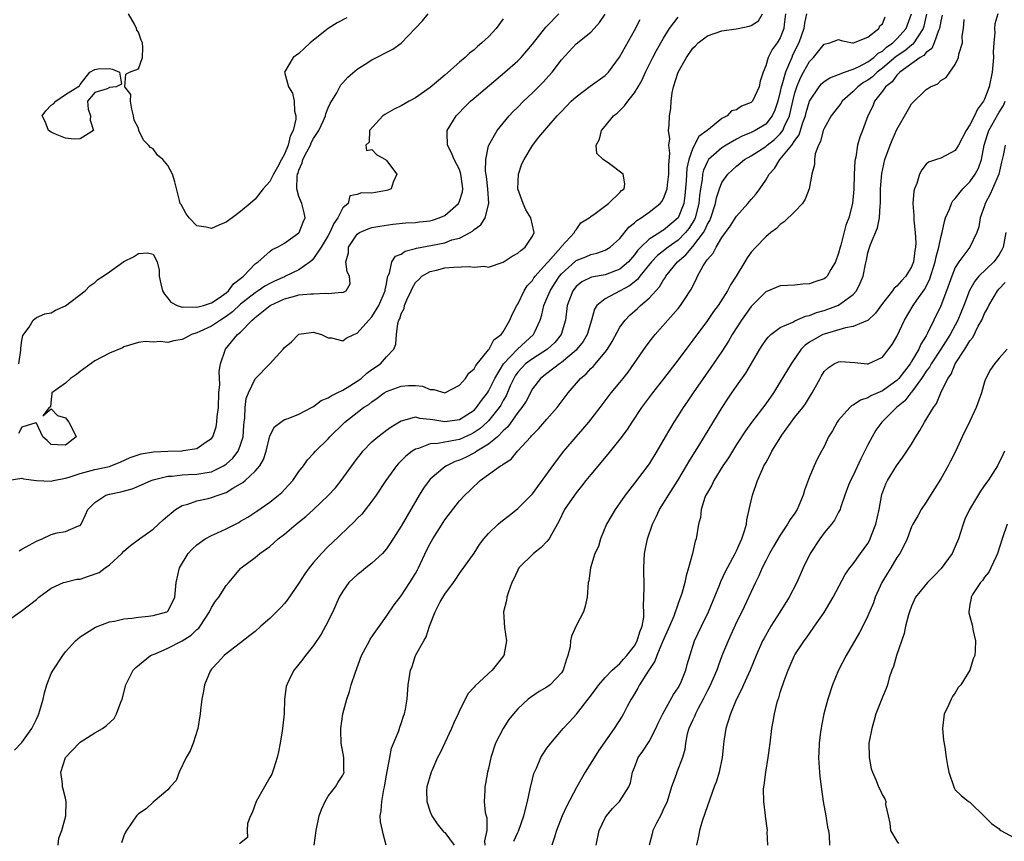
# Model space of a CAD drawing. Units: inches. Extents: x 2562000 to 2565000, y 1518000 to 1521000.
# Drawn here: x 2563101 to 2563236, y 1518422 to 1518534 of the extents above; entities that cross this region are included whole.
import ezdxf

# ---------------------------------------------------------------- set-up
doc = ezdxf.new("R2010")
doc.units = ezdxf.units.IN
doc.header["$MEASUREMENT"] = 0
doc.layers.add('LD25621518_2ft', color=112, linetype='Continuous')

msp = doc.modelspace()

# ---------------------------------------------------------------- linework, layer by layer
at = {"layer": 'LD25621518_2ft'}
for points, elevation in [([(2563099, 1518471.02), (2563101, 1518471.3), (2563101.22, 1518471.22), (2563103.01, 1518471.01), (2563105, 1518470.91), (2563105.33, 1518471), (2563107, 1518471.33), (2563107.47, 1518471.47), (2563109, 1518471.98), (2563111, 1518472.51), (2563113, 1518472.94), (2563113.2, 1518473), (2563114.5, 1518473.5), (2563115.87, 1518474.13), (2563117.36, 1518474.64), (2563119.07, 1518474.93), (2563121, 1518475.03), (2563123, 1518475.07), (2563123.1, 1518475.1), (2563125, 1518475.39), (2563126.29, 1518476.29), (2563127, 1518476.74), (2563127.19, 1518477), (2563127.65, 1518478.35), (2563127.75, 1518479), (2563127.77, 1518479.77), (2563127.95, 1518481), (2563128.03, 1518483), (2563128.14, 1518484.14), (2563128.07, 1518485.93), (2563128.26, 1518487), (2563128.92, 1518489), (2563130.59, 1518491), (2563131, 1518491.36), (2563132.6, 1518493), (2563132.83, 1518493.17), (2563133, 1518493.35), (2563134.8, 1518494.8), (2563135.07, 1518495), (2563137, 1518495.9), (2563138.25, 1518496.25), (2563139, 1518496.44), (2563140.61, 1518496.61), (2563141, 1518496.61), (2563142.69, 1518496.69), (2563143, 1518496.62), (2563144.81, 1518496.81), (2563145, 1518496.77), (2563145.49, 1518497), (2563146.02, 1518497.98), (2563145.95, 1518499), (2563145.6, 1518499.6), (2563145.44, 1518501), (2563145.77, 1518502.23), (2563145.8, 1518503), (2563147, 1518504.78), (2563147.32, 1518505), (2563148.49, 1518505.51), (2563149, 1518505.69), (2563150.11, 1518505.89), (2563151.85, 1518506.15), (2563153.67, 1518506.33), (2563155, 1518506.39), (2563155.54, 1518506.46), (2563157, 1518506.6), (2563157.31, 1518506.69), (2563158.24, 1518507), (2563159, 1518507.35), (2563160.87, 1518509), (2563161, 1518509.28), (2563161.43, 1518510.57), (2563161.48, 1518511), (2563161.42, 1518511.42), (2563161.21, 1518513), (2563161, 1518513.63), (2563160.29, 1518515), (2563159.93, 1518515.93), (2563159.36, 1518517), (2563159.32, 1518518.68), (2563159.34, 1518519), (2563160.54, 1518521), (2563160.76, 1518521.24), (2563161.75, 1518522.25), (2563162.52, 1518523), (2563163, 1518523.42), (2563167.25, 1518527), (2563169, 1518528.55), (2563169.46, 1518529), (2563171, 1518530.83), (2563172.84, 1518533.16), (2563173, 1518533.29), (2563174.62, 1518535)], 8440), ([(2563100, 1518434), (2563101, 1518435.07), (2563102.38, 1518437), (2563103, 1518438.29), (2563103.25, 1518438.75), (2563103.35, 1518439), (2563103.48, 1518439.48), (2563103.94, 1518441), (2563104.1, 1518441.9), (2563104.42, 1518443), (2563105, 1518444.52), (2563105.28, 1518445), (2563106.6, 1518447), (2563107, 1518447.52), (2563108.36, 1518449), (2563109, 1518449.55), (2563111.12, 1518450.88), (2563113, 1518451.62), (2563113.72, 1518451.72), (2563115, 1518452.05), (2563116.1, 1518452.1), (2563117, 1518452.25), (2563118.38, 1518452.38), (2563119, 1518452.47), (2563120.86, 1518453), (2563120.95, 1518453.05), (2563121, 1518453.1), (2563121.68, 1518454.32), (2563121.97, 1518455), (2563122.17, 1518457), (2563122.62, 1518459), (2563123.79, 1518461), (2563124.38, 1518461.62), (2563125, 1518462.17), (2563126.14, 1518463), (2563127, 1518463.46), (2563127.81, 1518463.81), (2563129, 1518464.38), (2563130.74, 1518465.26), (2563131, 1518465.4), (2563132.01, 1518465.99), (2563133.22, 1518466.78), (2563135, 1518468.04), (2563136.21, 1518469), (2563136.63, 1518469.37), (2563137, 1518469.78), (2563137.6, 1518470.4), (2563138.15, 1518471), (2563139, 1518472.23), (2563139.6, 1518473), (2563140.18, 1518473.82), (2563141, 1518474.7), (2563141.25, 1518475), (2563143, 1518476.71), (2563143.24, 1518477), (2563145.15, 1518478.85), (2563145.3, 1518479), (2563147.87, 1518481), (2563148.56, 1518481.44), (2563149, 1518481.8), (2563149.73, 1518482.27), (2563150.69, 1518483), (2563151, 1518483.19), (2563153, 1518483.95), (2563154.03, 1518484.03), (2563155, 1518484.03), (2563155.93, 1518483.93), (2563157, 1518483.46), (2563157.47, 1518483.47), (2563159, 1518483.01), (2563161, 1518484.05), (2563161.85, 1518485), (2563162.3, 1518485.7), (2563163, 1518486.31), (2563163.23, 1518486.77), (2563165, 1518488.91), (2563165.06, 1518489), (2563165.71, 1518490.29), (2563166.71, 1518491), (2563167, 1518491.4), (2563167.91, 1518493), (2563168.23, 1518493.77), (2563168.87, 1518495), (2563169, 1518495.2), (2563169.87, 1518497), (2563170.29, 1518497.71), (2563171, 1518498.44), (2563171.21, 1518498.79), (2563171.39, 1518499), (2563173, 1518500.79), (2563173.17, 1518501), (2563174.53, 1518502.53), (2563174.93, 1518503), (2563175, 1518503.1), (2563176.79, 1518505), (2563176.81, 1518505.19), (2563177, 1518505.37), (2563177.66, 1518506.34), (2563178.78, 1518507), (2563179, 1518507.22), (2563179.6, 1518507.6), (2563181.44, 1518509), (2563183, 1518510.47), (2563183.23, 1518510.77), (2563183.57, 1518511), (2563183.69, 1518511.69), (2563183.47, 1518513), (2563181.59, 1518514.41), (2563180.72, 1518515), (2563179.85, 1518515.85), (2563179.75, 1518517), (2563180.21, 1518517.79), (2563180.47, 1518519), (2563181, 1518519.59), (2563182.14, 1518521), (2563182.61, 1518521.39), (2563183.64, 1518522.36), (2563184.1, 1518523), (2563185, 1518524.15), (2563185.52, 1518525), (2563186.06, 1518525.94), (2563186.53, 1518527), (2563187.53, 1518529), (2563188.04, 1518529.96), (2563189, 1518531.67), (2563189.82, 1518533), (2563191, 1518534.55)], 8434), ([(2563100.59, 1518487), (2563100.88, 1518488.88), (2563100.86, 1518489.14), (2563101, 1518490.19), (2563101.14, 1518490.86), (2563102.02, 1518492.01), (2563102.55, 1518493), (2563103, 1518493.33), (2563104.16, 1518493.84), (2563105, 1518493.97), (2563105.63, 1518494.37), (2563107, 1518494.97), (2563109.7, 1518497), (2563110.31, 1518497.69), (2563111, 1518498.16), (2563111.44, 1518498.56), (2563112.13, 1518499), (2563113, 1518499.6), (2563114.98, 1518501.02), (2563116.32, 1518501.68), (2563117, 1518502.12), (2563118.21, 1518502.21), (2563119, 1518502.02), (2563119.54, 1518501), (2563119.84, 1518499.84), (2563119.83, 1518499), (2563120.05, 1518497.95), (2563120.3, 1518497), (2563120.54, 1518496.54), (2563121, 1518496.01), (2563121.44, 1518495.44), (2563122.3, 1518495), (2563123, 1518494.75), (2563123.21, 1518494.79), (2563125, 1518494.75), (2563125.91, 1518495), (2563127, 1518495.35), (2563128.04, 1518496.04), (2563129, 1518496.71), (2563129.33, 1518497), (2563130.02, 1518497.98), (2563131, 1518498.7), (2563131.15, 1518498.85), (2563131.39, 1518499), (2563133, 1518500.71), (2563133.39, 1518501), (2563135, 1518502.4), (2563135.33, 1518502.67), (2563136.06, 1518503), (2563137, 1518503.54), (2563139, 1518504.96), (2563139.04, 1518505), (2563139.56, 1518506.44), (2563139.85, 1518507), (2563139.71, 1518507.71), (2563139.38, 1518509), (2563139, 1518509.92), (2563138.69, 1518511), (2563138.73, 1518512.73), (2563138.8, 1518513), (2563138.87, 1518513.13), (2563139, 1518513.56), (2563139.46, 1518514.54), (2563139.55, 1518515), (2563140.06, 1518516.06), (2563140.56, 1518517), (2563140.69, 1518517.31), (2563141, 1518517.88), (2563141.73, 1518519), (2563142.36, 1518520.36), (2563142.64, 1518521), (2563142.7, 1518521.3), (2563143, 1518522.08), (2563143.29, 1518522.71), (2563144.17, 1518524.17), (2563144.6, 1518525), (2563144.75, 1518525.25), (2563145, 1518525.55), (2563145.7, 1518526.3), (2563147, 1518527.42), (2563148.07, 1518528.07), (2563149, 1518528.67), (2563151.87, 1518530.13), (2563153.03, 1518530.97), (2563154.93, 1518533), (2563155.95, 1518534.05), (2563156.73, 1518535)], 8444), ([(2563100.64, 1518461.36), (2563101, 1518461.58), (2563103, 1518462.69), (2563103.77, 1518463), (2563105, 1518463.61), (2563105.83, 1518463.83), (2563107, 1518464), (2563108.77, 1518464.77), (2563109, 1518464.82), (2563109.12, 1518465), (2563109.72, 1518466.28), (2563110.03, 1518467), (2563111, 1518468), (2563112.52, 1518469), (2563113, 1518469.14), (2563114.55, 1518469.45), (2563116.14, 1518469.86), (2563117, 1518470.21), (2563118.74, 1518471), (2563119, 1518471.09), (2563121, 1518471.58), (2563121.61, 1518471.61), (2563123, 1518471.79), (2563123.81, 1518471.81), (2563125, 1518471.87), (2563126.07, 1518472.07), (2563127, 1518472.2), (2563128.65, 1518473), (2563128.87, 1518473.13), (2563129, 1518473.23), (2563129.94, 1518474.06), (2563130.65, 1518475), (2563131, 1518475.91), (2563131.33, 1518477), (2563131.44, 1518478.56), (2563131.49, 1518479), (2563131.59, 1518479.59), (2563131.63, 1518481), (2563131.78, 1518482.22), (2563132.06, 1518483), (2563133, 1518484.96), (2563134.99, 1518487), (2563136.83, 1518489), (2563137, 1518489.22), (2563137.99, 1518490.01), (2563138.92, 1518491), (2563139, 1518491.06), (2563141, 1518491.36), (2563141.25, 1518491.25), (2563142.07, 1518491), (2563143, 1518490.54), (2563143.45, 1518490.55), (2563145, 1518490.13), (2563145.49, 1518490.51), (2563146.51, 1518491), (2563147, 1518491.18), (2563148.56, 1518493), (2563149, 1518493.44), (2563149.95, 1518495), (2563150.83, 1518497), (2563150.84, 1518497.16), (2563151, 1518497.95), (2563151.15, 1518498.85), (2563151.2, 1518499), (2563151.41, 1518499.41), (2563151.74, 1518501), (2563152.25, 1518501.75), (2563153, 1518502.05), (2563153.56, 1518502.44), (2563155, 1518502.82), (2563155.13, 1518502.87), (2563157.29, 1518503.29), (2563159, 1518503.6), (2563159.98, 1518503.98), (2563161, 1518504.22), (2563162.46, 1518505), (2563162.8, 1518505.2), (2563163, 1518505.43), (2563163.94, 1518506.06), (2563164.52, 1518507), (2563165.04, 1518509), (2563164.89, 1518511), (2563164.7, 1518512.7), (2563164.58, 1518513.42), (2563164.61, 1518515), (2563165, 1518516.87), (2563165.04, 1518517), (2563166.16, 1518519), (2563167.81, 1518521), (2563168.39, 1518521.61), (2563169, 1518522.2), (2563169.77, 1518523), (2563171, 1518524.17), (2563172.42, 1518525.58), (2563173.73, 1518527), (2563175, 1518528.68), (2563177, 1518530.89), (2563179, 1518532.48), (2563179.49, 1518533), (2563180.2, 1518533.8), (2563181, 1518534.96)], 8438), ([(2563105.98, 1518421), (2563106.06, 1518421.94), (2563106.47, 1518423), (2563107.03, 1518425), (2563107.08, 1518427), (2563107, 1518427.42), (2563106.65, 1518428.65), (2563106.58, 1518429), (2563106.59, 1518429.41), (2563106.33, 1518431), (2563106.99, 1518433), (2563108.87, 1518435), (2563109, 1518435.12), (2563111, 1518436.38), (2563112.05, 1518437), (2563112.61, 1518437.39), (2563113.66, 1518438.34), (2563113.96, 1518439), (2563114.59, 1518440.59), (2563114.77, 1518441), (2563115.25, 1518443), (2563115.54, 1518443.54), (2563116.28, 1518445), (2563116.64, 1518445.36), (2563118.66, 1518447), (2563119, 1518447.16), (2563119.26, 1518447.25), (2563121, 1518448.01), (2563123, 1518449), (2563124.21, 1518449.79), (2563125, 1518450.55), (2563125.25, 1518450.75), (2563125.43, 1518451), (2563126.73, 1518453), (2563127, 1518453.57), (2563127.56, 1518454.44), (2563128, 1518455), (2563129, 1518456.6), (2563129.37, 1518457), (2563130.11, 1518457.89), (2563131, 1518458.92), (2563131.09, 1518459), (2563133, 1518460.44), (2563133.63, 1518461), (2563135, 1518461.97), (2563135.56, 1518462.44), (2563136.14, 1518463), (2563137, 1518463.65), (2563138.62, 1518465), (2563139.94, 1518466.06), (2563141, 1518467.02), (2563143, 1518468.93), (2563143.99, 1518470.01), (2563144.8, 1518471), (2563147, 1518474.02), (2563147.42, 1518474.58), (2563147.76, 1518475), (2563149, 1518476.28), (2563149.82, 1518477), (2563151, 1518477.89), (2563151.65, 1518478.35), (2563153, 1518479.2), (2563153.22, 1518479.22), (2563155, 1518479.72), (2563155.54, 1518479.54), (2563157, 1518479.42), (2563157.34, 1518479.34), (2563159, 1518479.08), (2563161, 1518479.38), (2563163, 1518480.65), (2563163.35, 1518481), (2563164.04, 1518481.96), (2563164.86, 1518483), (2563165, 1518483.23), (2563165.84, 1518485), (2563167.04, 1518487), (2563168.98, 1518489.02), (2563171.17, 1518491), (2563171.28, 1518491.28), (2563172.07, 1518493), (2563172.29, 1518493.71), (2563172.56, 1518495), (2563173, 1518495.94), (2563173.44, 1518497), (2563174.04, 1518497.96), (2563174.71, 1518499), (2563175, 1518499.35), (2563176.91, 1518501.09), (2563177, 1518501.15), (2563178.32, 1518501.68), (2563179, 1518501.99), (2563179.85, 1518502.15), (2563181, 1518502.57), (2563181.68, 1518503), (2563183, 1518504.18), (2563184.25, 1518505.75), (2563185, 1518506.33), (2563185.34, 1518506.66), (2563185.91, 1518507), (2563187, 1518507.79), (2563188.53, 1518509), (2563188.75, 1518509.25), (2563189, 1518509.67), (2563189.49, 1518511), (2563189.53, 1518511.53), (2563189.73, 1518513), (2563189.7, 1518514.3), (2563189.87, 1518515.87), (2563189.7, 1518517), (2563189.83, 1518517.83), (2563189.66, 1518519), (2563189.77, 1518519.78), (2563189.82, 1518521), (2563189.99, 1518522.01), (2563190.05, 1518523), (2563190.18, 1518524.18), (2563190.36, 1518525), (2563191.01, 1518527.01), (2563192.14, 1518529), (2563193, 1518530.29), (2563193.38, 1518530.62), (2563193.72, 1518531), (2563195, 1518531.97), (2563197, 1518532.67), (2563198.94, 1518532.94), (2563199.2, 1518533), (2563200.72, 1518533.28), (2563201, 1518533.39), (2563201.99, 1518534.01), (2563202.57, 1518535)], 8432), ([(2563205.71, 1518535), (2563205.53, 1518533.53), (2563205.48, 1518533), (2563205, 1518531.7), (2563204.57, 1518531), (2563203.9, 1518530.1), (2563203.33, 1518529), (2563203, 1518527.86), (2563202.65, 1518527), (2563202.25, 1518525.75), (2563202.11, 1518525), (2563201.17, 1518523), (2563201, 1518522.82), (2563199.69, 1518522.31), (2563199, 1518521.82), (2563198.32, 1518521.68), (2563197.72, 1518521), (2563197, 1518520.64), (2563195.15, 1518519.15), (2563195, 1518519.04), (2563194.97, 1518519), (2563193.84, 1518518.16), (2563193, 1518516.57), (2563192.44, 1518515), (2563192.17, 1518513.83), (2563192.07, 1518512.07), (2563191.91, 1518510.09), (2563191.75, 1518509), (2563191, 1518507.04), (2563190.98, 1518507), (2563189, 1518505.33), (2563188.78, 1518505.22), (2563188.46, 1518505), (2563187, 1518504.1), (2563185.87, 1518503), (2563185.44, 1518502.56), (2563185, 1518501.95), (2563184.17, 1518501), (2563183, 1518499.98), (2563181, 1518499.22), (2563179.12, 1518498.88), (2563177.78, 1518498.22), (2563177, 1518497.59), (2563176.55, 1518497), (2563175.79, 1518495), (2563175.55, 1518493), (2563174.95, 1518491), (2563174.07, 1518489.93), (2563173.09, 1518489), (2563171, 1518487.7), (2563170.07, 1518487), (2563169.54, 1518486.46), (2563169, 1518485.86), (2563168.64, 1518485.36), (2563168.44, 1518485), (2563167.97, 1518483.97), (2563167.39, 1518482.61), (2563167, 1518481.97), (2563166.66, 1518481.34), (2563166.45, 1518481), (2563165, 1518479.2), (2563164.8, 1518479), (2563163.85, 1518478.14), (2563163, 1518477.56), (2563162.63, 1518477.37), (2563161, 1518476.64), (2563160.52, 1518476.52), (2563159, 1518476.27), (2563158.05, 1518476.05), (2563157, 1518476.02), (2563155.38, 1518475.38), (2563155, 1518475.29), (2563154.53, 1518475), (2563153.66, 1518474.34), (2563153, 1518473.68), (2563152.65, 1518473.35), (2563152.35, 1518473), (2563150.93, 1518471), (2563149.59, 1518469), (2563149, 1518468.17), (2563147.6, 1518466.4), (2563147, 1518465.79), (2563146.63, 1518465.37), (2563143.53, 1518462.47), (2563143, 1518461.95), (2563142.07, 1518461), (2563141, 1518459.76), (2563140.39, 1518459), (2563139.79, 1518458.21), (2563139, 1518456.94), (2563137.4, 1518454.6), (2563137, 1518454.12), (2563136.47, 1518453.53), (2563135, 1518452.06), (2563133.77, 1518451), (2563133, 1518450.31), (2563132.26, 1518449.74), (2563131, 1518448.73), (2563129, 1518447.21), (2563128.76, 1518447), (2563127.93, 1518446.07), (2563127, 1518445.11), (2563126.91, 1518445), (2563126.83, 1518444.83), (2563126.04, 1518443), (2563125.91, 1518442.09), (2563125.67, 1518441), (2563125.51, 1518439.51), (2563125.47, 1518439), (2563125.13, 1518437), (2563124.49, 1518435), (2563124.06, 1518433.94), (2563123.53, 1518433), (2563122.57, 1518431), (2563122.14, 1518429.85), (2563121.32, 1518429), (2563121, 1518428.56), (2563119, 1518426.91), (2563118.03, 1518425.97), (2563117, 1518425.29), (2563116.74, 1518425), (2563115.36, 1518423), (2563115.22, 1518422.78), (2563115, 1518422.27), (2563114.68, 1518421.32)], 8430), ([(2563145.54, 1518534.46), (2563144.25, 1518533.75), (2563143, 1518532.98), (2563140.52, 1518531), (2563139, 1518529.55), (2563138.19, 1518529), (2563137, 1518527), (2563137.58, 1518525), (2563138.13, 1518524.13), (2563138.32, 1518523), (2563138.37, 1518521.63), (2563138.55, 1518521), (2563138.56, 1518520.56), (2563138.22, 1518519), (2563137.8, 1518518.2), (2563137.54, 1518517), (2563137, 1518515.77), (2563136.61, 1518515), (2563136.04, 1518513.96), (2563135.5, 1518513), (2563135, 1518512.01), (2563134.08, 1518511), (2563133, 1518509.56), (2563132.32, 1518509), (2563131, 1518507.88), (2563129.82, 1518507), (2563129, 1518506.44), (2563127.99, 1518506.01), (2563127, 1518505.54), (2563126.28, 1518505.72), (2563125, 1518505.9), (2563123.95, 1518507), (2563123.55, 1518507.55), (2563122.84, 1518508.84), (2563122.73, 1518509), (2563122.61, 1518509.39), (2563121.97, 1518511.97), (2563121.66, 1518513), (2563121, 1518514.18), (2563120.31, 1518515), (2563119.6, 1518515.6), (2563119, 1518516.48), (2563118.65, 1518516.65), (2563118.37, 1518517), (2563117.66, 1518517.66), (2563117.06, 1518519), (2563117, 1518519.3), (2563116.39, 1518520.39), (2563116.32, 1518521), (2563116.08, 1518521.92), (2563115.92, 1518523), (2563115.93, 1518523.93), (2563115.14, 1518525), (2563115.27, 1518526.73), (2563115.78, 1518527), (2563117, 1518527.44), (2563117.56, 1518529), (2563117.61, 1518530.39), (2563117.56, 1518531), (2563117.38, 1518531.38), (2563117, 1518532.49), (2563116.75, 1518532.75), (2563116.71, 1518533), (2563116.43, 1518533.57), (2563115.62, 1518535)], 8446), ([(2563208.58, 1518535), (2563208.3, 1518533.7), (2563208.24, 1518533), (2563207.56, 1518531), (2563206.69, 1518529.31), (2563206.56, 1518529), (2563206.28, 1518528.28), (2563205.7, 1518527), (2563205.21, 1518525.21), (2563205.14, 1518525), (2563205, 1518524.34), (2563204.65, 1518523), (2563204.24, 1518521.76), (2563203.89, 1518521), (2563203, 1518519.88), (2563201.56, 1518519), (2563201, 1518518.72), (2563199.78, 1518518.22), (2563199, 1518517.81), (2563197.59, 1518517), (2563197, 1518516.62), (2563195.17, 1518515), (2563195.09, 1518514.91), (2563195, 1518514.75), (2563194.45, 1518513.55), (2563194.33, 1518513), (2563194.27, 1518512.27), (2563194.05, 1518511), (2563193.93, 1518510.07), (2563193.84, 1518509), (2563193.31, 1518507), (2563193.22, 1518506.78), (2563192.45, 1518505.55), (2563192.02, 1518505), (2563191, 1518503.97), (2563189.61, 1518503), (2563189, 1518502.51), (2563188.15, 1518501.85), (2563187.33, 1518501), (2563185.74, 1518499), (2563185.43, 1518498.57), (2563184.32, 1518497.68), (2563181, 1518495.93), (2563179.85, 1518495), (2563179.51, 1518494.49), (2563179.09, 1518493), (2563178.5, 1518491), (2563177.95, 1518490.05), (2563177.11, 1518489), (2563177, 1518488.89), (2563175, 1518487.18), (2563174.74, 1518487), (2563173, 1518485.66), (2563172.1, 1518485), (2563171, 1518483.57), (2563170.13, 1518481.87), (2563169.56, 1518481), (2563169, 1518480.3), (2563167.63, 1518478.37), (2563167, 1518477.79), (2563166.21, 1518477), (2563165, 1518475.98), (2563163.39, 1518475), (2563163.17, 1518474.83), (2563161.84, 1518474.16), (2563161, 1518473.77), (2563160.41, 1518473.59), (2563159.21, 1518473), (2563159, 1518472.85), (2563157, 1518471.16), (2563156.85, 1518471), (2563156.06, 1518469.94), (2563155.47, 1518469), (2563153, 1518464.74), (2563151.57, 1518462.43), (2563151, 1518461.65), (2563150.44, 1518461), (2563149, 1518459.66), (2563148.15, 1518459), (2563147.53, 1518458.47), (2563147, 1518458.06), (2563145.84, 1518457), (2563145, 1518455.84), (2563144.49, 1518455), (2563144.06, 1518453.94), (2563143.62, 1518453), (2563142.65, 1518451), (2563142.05, 1518449.94), (2563141, 1518448.37), (2563139.88, 1518447), (2563139.51, 1518446.49), (2563138.63, 1518445.37), (2563138.31, 1518445), (2563137.66, 1518443.66), (2563137.32, 1518443), (2563137.24, 1518442.76), (2563137.03, 1518441), (2563136.96, 1518439), (2563136.75, 1518437), (2563136.69, 1518436.69), (2563136.41, 1518435), (2563136.19, 1518433.81), (2563136.01, 1518433), (2563135.53, 1518431.53), (2563135.37, 1518431), (2563135.26, 1518430.74), (2563135, 1518430.25), (2563134.26, 1518429), (2563133.12, 1518427), (2563132.57, 1518425.43), (2563132.34, 1518425), (2563131.96, 1518423.96), (2563131.9, 1518423), (2563131.94, 1518422.06), (2563130.84, 1518421.16)], 8428), ([(2563141.07, 1518421), (2563141.34, 1518423), (2563141.79, 1518425), (2563142.11, 1518425.89), (2563142.6, 1518427), (2563143, 1518427.73), (2563144.01, 1518429), (2563144.38, 1518429.62), (2563145, 1518430.58), (2563145.14, 1518430.86), (2563145.19, 1518431), (2563145.17, 1518431.17), (2563145.17, 1518433), (2563144.79, 1518435), (2563144.72, 1518436.72), (2563144.73, 1518437), (2563145.03, 1518439), (2563145.55, 1518441), (2563145.92, 1518442.08), (2563146.17, 1518443), (2563146.73, 1518444.73), (2563147.58, 1518447), (2563148.65, 1518449), (2563148.78, 1518449.22), (2563151, 1518452.39), (2563152.04, 1518453.96), (2563153, 1518455.2), (2563154.21, 1518457), (2563155, 1518458.26), (2563155.27, 1518458.73), (2563155.4, 1518459), (2563156.53, 1518461.47), (2563157, 1518462.35), (2563157.37, 1518463), (2563158.77, 1518465.23), (2563159, 1518465.59), (2563161, 1518468.23), (2563161.74, 1518469), (2563162.4, 1518469.6), (2563163, 1518470.23), (2563163.42, 1518470.58), (2563163.83, 1518471), (2563165, 1518471.8), (2563166.63, 1518473), (2563166.88, 1518473.12), (2563167, 1518473.24), (2563168.09, 1518473.91), (2563168.98, 1518475), (2563170.77, 1518477), (2563170.89, 1518477.11), (2563171, 1518477.26), (2563171.88, 1518478.12), (2563173, 1518479.43), (2563174.39, 1518481), (2563175.89, 1518483), (2563177.59, 1518485), (2563178.37, 1518485.63), (2563179, 1518486.34), (2563179.35, 1518486.65), (2563181, 1518488.59), (2563181.3, 1518489), (2563181.95, 1518490.05), (2563183, 1518492.01), (2563183.71, 1518493), (2563184.35, 1518493.65), (2563185.42, 1518494.58), (2563185.84, 1518495), (2563187, 1518496), (2563188.45, 1518497.55), (2563189, 1518498.52), (2563189.2, 1518498.8), (2563189.31, 1518499), (2563190.9, 1518501), (2563192.06, 1518501.94), (2563193, 1518503.07), (2563194.46, 1518505), (2563194.67, 1518505.33), (2563195, 1518506.13), (2563195.33, 1518506.67), (2563195.47, 1518507), (2563196.13, 1518509), (2563196.25, 1518509.75), (2563196.66, 1518511), (2563197, 1518511.88), (2563197.8, 1518513), (2563199, 1518514.08), (2563199.5, 1518514.5), (2563200.07, 1518515), (2563201, 1518515.54), (2563203, 1518516.82), (2563203.21, 1518517), (2563204.22, 1518517.78), (2563205, 1518518.53), (2563205.35, 1518519), (2563205.59, 1518519.59), (2563206.26, 1518521), (2563206.41, 1518521.59), (2563206.72, 1518523), (2563207, 1518524.14), (2563207.27, 1518525), (2563207.78, 1518526.22), (2563208.19, 1518527), (2563209, 1518528.47), (2563209.55, 1518529), (2563211, 1518530.82), (2563211.79, 1518531), (2563213, 1518531.48), (2563213.35, 1518531.35), (2563214.92, 1518531), (2563215.03, 1518531), (2563217, 1518531.81), (2563218.5, 1518533), (2563218.67, 1518533.33), (2563219, 1518533.62), (2563219.4, 1518534.6)], 8426), ([(2563150.97, 1518421), (2563150.54, 1518422.54), (2563150.47, 1518423), (2563150.2, 1518424.2), (2563150.14, 1518425), (2563150.29, 1518425.71), (2563150.34, 1518427), (2563150.64, 1518428.64), (2563150.74, 1518429), (2563151, 1518430.59), (2563151.11, 1518431.11), (2563151.44, 1518433), (2563151.7, 1518434.3), (2563152.68, 1518436.68), (2563152.81, 1518437.19), (2563153, 1518437.68), (2563153.32, 1518438.68), (2563153.48, 1518439), (2563153.62, 1518439.62), (2563153.84, 1518441), (2563153.98, 1518443), (2563154.14, 1518444.14), (2563154.29, 1518445), (2563154.51, 1518445.49), (2563155, 1518447), (2563156.1, 1518449), (2563156.46, 1518449.54), (2563156.89, 1518451), (2563157.66, 1518453), (2563158.38, 1518454.38), (2563159, 1518455.43), (2563160.2, 1518457), (2563160.53, 1518457.47), (2563161, 1518458.23), (2563163, 1518461.05), (2563163.77, 1518462.23), (2563164.34, 1518463), (2563165, 1518463.72), (2563166.33, 1518465), (2563166.69, 1518465.31), (2563167.81, 1518466.19), (2563169, 1518467.17), (2563171, 1518469.19), (2563174.29, 1518473.71), (2563175.33, 1518475), (2563177, 1518476.99), (2563177.94, 1518478.06), (2563178.73, 1518479), (2563180.3, 1518481), (2563181.83, 1518483), (2563183, 1518484.42), (2563183.46, 1518485), (2563184.13, 1518485.87), (2563186.59, 1518489.41), (2563187.46, 1518490.54), (2563187.84, 1518491), (2563189.57, 1518493), (2563191, 1518494.59), (2563191.33, 1518495), (2563191.95, 1518495.95), (2563192.66, 1518497), (2563192.79, 1518497.21), (2563193, 1518497.69), (2563193.45, 1518498.55), (2563193.64, 1518499), (2563194.44, 1518500.44), (2563194.79, 1518501), (2563194.9, 1518501.1), (2563195, 1518501.29), (2563195.81, 1518502.19), (2563196.21, 1518503), (2563197, 1518504.3), (2563198.13, 1518505.87), (2563199, 1518507.23), (2563200.57, 1518509), (2563201, 1518509.52), (2563201.69, 1518510.31), (2563202.2, 1518511), (2563203, 1518512.18), (2563203.46, 1518513), (2563204.19, 1518513.8), (2563204.92, 1518515), (2563205, 1518515.07), (2563206.56, 1518517), (2563207, 1518517.64), (2563207.58, 1518518.42), (2563208.11, 1518520.11), (2563208.45, 1518521), (2563208.56, 1518521.44), (2563209, 1518523.02), (2563210.32, 1518525), (2563210.63, 1518525.37), (2563211, 1518525.7), (2563211.77, 1518526.23), (2563213, 1518526.65), (2563213.81, 1518527), (2563215, 1518527.42), (2563215.74, 1518527.74), (2563217, 1518528.41), (2563217.81, 1518529), (2563218.42, 1518529.58), (2563219, 1518529.89), (2563219.58, 1518530.42), (2563220.43, 1518531), (2563221, 1518531.56), (2563222.26, 1518533), (2563223, 1518535)], 8424), ([(2563225.05, 1518534.95), (2563224.7, 1518533.3), (2563224.61, 1518533), (2563223.81, 1518531.81), (2563223.33, 1518531), (2563223.19, 1518530.81), (2563223, 1518530.7), (2563222.08, 1518529.92), (2563220.88, 1518529.12), (2563219, 1518527.54), (2563218.27, 1518527), (2563217.63, 1518526.37), (2563217, 1518525.91), (2563216.43, 1518525.57), (2563215.62, 1518525), (2563215, 1518524.35), (2563213.48, 1518523), (2563213.29, 1518522.71), (2563211.99, 1518521), (2563211, 1518519.28), (2563210.89, 1518519), (2563210.52, 1518517.49), (2563210.24, 1518517), (2563209.79, 1518515.79), (2563209.68, 1518515), (2563209.67, 1518514.33), (2563209.32, 1518513), (2563208.96, 1518511), (2563208.41, 1518509.59), (2563208.03, 1518509), (2563207, 1518507.9), (2563205.55, 1518506.45), (2563205, 1518506.09), (2563204.46, 1518505.54), (2563203.72, 1518505), (2563203, 1518504.41), (2563201.63, 1518503), (2563201, 1518502.3), (2563200.47, 1518501.53), (2563200.13, 1518501), (2563198.95, 1518499), (2563198.17, 1518497.83), (2563197.76, 1518497), (2563196.46, 1518495), (2563195.83, 1518494.17), (2563195, 1518492.94), (2563193, 1518490.22), (2563192.47, 1518489.53), (2563191, 1518487.56), (2563189, 1518484.94), (2563187.48, 1518483), (2563185.96, 1518481), (2563184.62, 1518479), (2563184, 1518478), (2563183, 1518476.66), (2563181.37, 1518474.63), (2563179, 1518471.81), (2563178.35, 1518471), (2563177.76, 1518470.24), (2563177, 1518469.32), (2563176.76, 1518469), (2563175.43, 1518467), (2563174.63, 1518465.37), (2563173.61, 1518463.61), (2563173.29, 1518463), (2563173, 1518462.63), (2563172.19, 1518461.81), (2563171.18, 1518461), (2563169.16, 1518459), (2563169, 1518458.72), (2563168.47, 1518457.53), (2563168.2, 1518457), (2563167.71, 1518455.71), (2563167.51, 1518455), (2563167.46, 1518454.54), (2563167.06, 1518453), (2563167.16, 1518450.84), (2563167.45, 1518449), (2563167.1, 1518447), (2563165.47, 1518445), (2563163.14, 1518442.86), (2563163, 1518442.68), (2563162.21, 1518441.79), (2563161, 1518439.44), (2563160.81, 1518439), (2563160.24, 1518437.76), (2563159.92, 1518437), (2563159, 1518435.02), (2563158.34, 1518433.66), (2563158, 1518433), (2563157.2, 1518431.2), (2563157.11, 1518431), (2563156.55, 1518429), (2563156.5, 1518428.5), (2563156.51, 1518427), (2563157, 1518425.56), (2563157.21, 1518425), (2563157.93, 1518423.93), (2563158.7, 1518423), (2563158.84, 1518422.84), (2563159, 1518422.71), (2563160.29, 1518421)], 8422), ([(2563227.18, 1518534.82), (2563227, 1518533.98), (2563226.84, 1518533), (2563226.69, 1518532.7), (2563226.1, 1518531), (2563225.76, 1518530.24), (2563225, 1518529.67), (2563224.7, 1518529.3), (2563224.2, 1518529), (2563221.4, 1518527), (2563221, 1518526.6), (2563220.32, 1518525.68), (2563219.44, 1518525), (2563219, 1518524.39), (2563217.93, 1518523), (2563217.67, 1518522.33), (2563217, 1518521), (2563216.25, 1518519), (2563215.92, 1518518.08), (2563215.6, 1518517), (2563215.34, 1518515.34), (2563215.25, 1518515), (2563215.22, 1518514.78), (2563215.13, 1518513), (2563215.07, 1518510.93), (2563214.89, 1518509), (2563214.38, 1518507), (2563214, 1518506), (2563213.28, 1518503.28), (2563213.19, 1518503), (2563213, 1518502.17), (2563212.57, 1518501), (2563211.94, 1518499.94), (2563211.41, 1518499), (2563211.2, 1518498.8), (2563211, 1518498.65), (2563209.75, 1518498.25), (2563209, 1518497.96), (2563208.09, 1518497.91), (2563207, 1518497.78), (2563205, 1518497.68), (2563203, 1518496.88), (2563201, 1518494.87), (2563199.68, 1518493), (2563198.42, 1518491), (2563197.91, 1518490.09), (2563197, 1518488.67), (2563195.49, 1518486.51), (2563194.41, 1518485), (2563193.03, 1518483), (2563192.23, 1518481.77), (2563191.69, 1518481), (2563191, 1518479.91), (2563190.4, 1518479), (2563189.22, 1518477), (2563188.06, 1518475), (2563187, 1518473.28), (2563185, 1518470.61), (2563183.73, 1518469), (2563183, 1518467.92), (2563182.34, 1518467), (2563181.18, 1518465), (2563180.33, 1518463), (2563180.05, 1518461.95), (2563179.58, 1518461), (2563178.97, 1518459), (2563178.74, 1518457.26), (2563178.67, 1518457), (2563178.5, 1518455), (2563178.25, 1518453.75), (2563178.03, 1518453), (2563177, 1518451.06), (2563176.36, 1518449.64), (2563176.24, 1518449), (2563176.17, 1518448.17), (2563175.86, 1518447), (2563175.62, 1518446.38), (2563175.23, 1518445), (2563175, 1518444.64), (2563173.43, 1518443), (2563173, 1518442.65), (2563171.94, 1518442.06), (2563170.74, 1518441.26), (2563170.41, 1518441), (2563169, 1518439.68), (2563168.41, 1518439), (2563167.79, 1518438.21), (2563167, 1518437), (2563165.97, 1518435), (2563165.31, 1518433), (2563165, 1518431.52), (2563164.86, 1518431), (2563164.57, 1518429.43), (2563164.47, 1518429), (2563164.5, 1518428.5), (2563164.4, 1518427), (2563164.52, 1518425.48), (2563164.66, 1518425), (2563164.76, 1518424.76), (2563164.75, 1518423), (2563164.42, 1518421.58), (2563164.48, 1518421)], 8420), ([(2563234.83, 1518535), (2563234.4, 1518533.6), (2563234.36, 1518533), (2563234.41, 1518532.41), (2563234.28, 1518531), (2563234.21, 1518529.79), (2563234.23, 1518529), (2563234.03, 1518527), (2563233.63, 1518525), (2563233, 1518523.28), (2563232.86, 1518523), (2563232.06, 1518521.94), (2563231.61, 1518521), (2563231, 1518519.75), (2563230.47, 1518519), (2563229.45, 1518517), (2563229, 1518516.23), (2563227, 1518515.19), (2563226.41, 1518515), (2563225.33, 1518514.67), (2563225, 1518514.36), (2563224.39, 1518513.61), (2563224.09, 1518513), (2563223.71, 1518511.71), (2563223.4, 1518511), (2563223.31, 1518510.69), (2563223.19, 1518509), (2563223.32, 1518507.32), (2563223.29, 1518507), (2563223.29, 1518506.71), (2563223.49, 1518505), (2563223.58, 1518503.58), (2563223.55, 1518503), (2563223.46, 1518502.54), (2563223.28, 1518501), (2563223, 1518500.28), (2563222.21, 1518499), (2563221.61, 1518498.39), (2563221, 1518497.66), (2563220.63, 1518497.37), (2563220.38, 1518497), (2563219, 1518495.28), (2563218.06, 1518493.94), (2563217, 1518492.95), (2563216.94, 1518492.94), (2563215, 1518492.12), (2563213.95, 1518491.95), (2563211, 1518491.08), (2563210.83, 1518491), (2563209, 1518489.95), (2563208.43, 1518489.57), (2563207.88, 1518489), (2563206.47, 1518487), (2563205, 1518484.51), (2563204.05, 1518483), (2563203, 1518481.49), (2563201.05, 1518478.95), (2563200.21, 1518477.79), (2563199, 1518475.92), (2563197.88, 1518474.12), (2563197.11, 1518473), (2563195.87, 1518471), (2563195.62, 1518470.38), (2563195, 1518469.35), (2563194.89, 1518469.11), (2563194.81, 1518469), (2563194.67, 1518468.67), (2563194.15, 1518467), (2563194.06, 1518465.94), (2563193.79, 1518465), (2563193.46, 1518463), (2563193.32, 1518462.68), (2563192.98, 1518460.98), (2563192.43, 1518459), (2563192.07, 1518457.93), (2563191.9, 1518457), (2563191.5, 1518455.5), (2563191.33, 1518455), (2563191.23, 1518454.77), (2563191, 1518454.14), (2563190.41, 1518452.41), (2563189.82, 1518451), (2563188.86, 1518448.86), (2563188.06, 1518447), (2563187.79, 1518446.21), (2563186.86, 1518444.86), (2563185.71, 1518443), (2563185.46, 1518442.54), (2563184.72, 1518441.28), (2563184.53, 1518441), (2563184.01, 1518440.01), (2563183.51, 1518439), (2563183.33, 1518438.67), (2563182.24, 1518437), (2563180.05, 1518433.95), (2563179, 1518432.23), (2563178.23, 1518431), (2563177.11, 1518429), (2563175.7, 1518426.3), (2563175.11, 1518425), (2563174.33, 1518423), (2563173.97, 1518421.97), (2563173.69, 1518421)], 8416), ([(2563099, 1518451.72), (2563100.76, 1518453), (2563100.91, 1518453.09), (2563103, 1518454.69), (2563103.33, 1518455), (2563105, 1518456.23), (2563106.72, 1518457), (2563106.93, 1518457.07), (2563108.54, 1518457.46), (2563109, 1518457.49), (2563110.14, 1518457.86), (2563111.61, 1518458.39), (2563112.44, 1518459), (2563113, 1518459.44), (2563114.72, 1518461), (2563115, 1518461.33), (2563115.9, 1518462.1), (2563117.13, 1518463), (2563119, 1518464.31), (2563119.76, 1518465), (2563120.39, 1518465.61), (2563121, 1518466.13), (2563121.46, 1518466.54), (2563122.09, 1518467), (2563123, 1518467.56), (2563123.75, 1518467.75), (2563125, 1518468.21), (2563126.54, 1518468.54), (2563127, 1518468.66), (2563127.94, 1518469), (2563128.76, 1518469.24), (2563129, 1518469.35), (2563129.94, 1518469.94), (2563131, 1518470.54), (2563131.29, 1518470.71), (2563131.62, 1518471), (2563133, 1518472.27), (2563133.61, 1518473), (2563134.13, 1518473.87), (2563134.48, 1518475), (2563135, 1518477.12), (2563135.66, 1518478.34), (2563136.5, 1518479), (2563137, 1518479.34), (2563137.51, 1518479.51), (2563139, 1518480.11), (2563140.73, 1518481), (2563140.89, 1518481.11), (2563141, 1518481.14), (2563142.05, 1518481.95), (2563143, 1518482.32), (2563143.4, 1518482.6), (2563144.23, 1518483), (2563145, 1518483.39), (2563145.98, 1518483.98), (2563147, 1518484.63), (2563147.52, 1518485), (2563148.29, 1518485.71), (2563149, 1518486.22), (2563150.18, 1518487), (2563151, 1518487.94), (2563152.01, 1518489), (2563152.3, 1518489.7), (2563152.36, 1518491), (2563152.54, 1518492.54), (2563152.7, 1518493), (2563152.81, 1518493.19), (2563153, 1518493.85), (2563153.41, 1518494.59), (2563153.48, 1518495), (2563153.79, 1518495.79), (2563154.37, 1518497), (2563154.56, 1518497.44), (2563155, 1518498.14), (2563155.42, 1518498.58), (2563155.84, 1518499), (2563157, 1518499.65), (2563157.84, 1518499.84), (2563159, 1518500.17), (2563160.25, 1518500.25), (2563162.34, 1518500.34), (2563163, 1518500.23), (2563164.38, 1518500.38), (2563165, 1518500.27), (2563167, 1518500.96), (2563168.22, 1518501.78), (2563169, 1518502.16), (2563169.44, 1518502.56), (2563170.02, 1518503), (2563171, 1518504.49), (2563171.24, 1518505), (2563170.8, 1518507), (2563170.1, 1518508.1), (2563169.72, 1518509), (2563168.99, 1518511), (2563169.08, 1518513), (2563169.58, 1518514.42), (2563169.86, 1518515), (2563171, 1518516.92), (2563171.91, 1518518.09), (2563173, 1518519.38), (2563174.42, 1518521), (2563175, 1518521.62), (2563176.34, 1518523), (2563177, 1518523.63), (2563178.93, 1518525.07), (2563181, 1518526.55), (2563181.43, 1518527), (2563182.97, 1518529.03), (2563185, 1518532.71), (2563185.78, 1518534.22)], 8436), ([(2563167, 1518534.31), (2563166.06, 1518533), (2563165, 1518531.84), (2563164.09, 1518531), (2563163.48, 1518530.52), (2563163, 1518530.07), (2563162.38, 1518529.62), (2563161.77, 1518529), (2563161, 1518528.36), (2563159, 1518526.58), (2563157, 1518524.9), (2563155, 1518523.48), (2563154.12, 1518523), (2563153, 1518522.36), (2563152.07, 1518521.93), (2563150.79, 1518521.21), (2563150.5, 1518521), (2563148.66, 1518519), (2563148.61, 1518517.39), (2563148.15, 1518517), (2563148.25, 1518516.25), (2563149, 1518516.39), (2563149.66, 1518515.66), (2563150.85, 1518515), (2563151, 1518514.9), (2563152.42, 1518513), (2563151.91, 1518511.91), (2563151.63, 1518511), (2563151.19, 1518510.81), (2563151, 1518510.77), (2563149, 1518510.39), (2563147.56, 1518510.44), (2563147, 1518510.2), (2563145.98, 1518510.02), (2563145.75, 1518509), (2563145, 1518508.39), (2563144.32, 1518507), (2563143.76, 1518506.24), (2563143.22, 1518505), (2563143, 1518504.61), (2563142.02, 1518503), (2563141, 1518501.44), (2563140.79, 1518501.21), (2563140.55, 1518501), (2563139, 1518499.89), (2563137.17, 1518499), (2563137, 1518498.94), (2563135.66, 1518498.34), (2563135, 1518498.02), (2563134.34, 1518497.66), (2563133.4, 1518497), (2563133, 1518496.75), (2563131, 1518495.18), (2563129.88, 1518494.12), (2563129, 1518493.47), (2563128.23, 1518493), (2563127, 1518492.17), (2563125.42, 1518491.42), (2563125, 1518491.24), (2563124.25, 1518491), (2563123.42, 1518490.58), (2563123, 1518490.33), (2563121.84, 1518490.16), (2563121, 1518489.91), (2563119.95, 1518490.05), (2563119, 1518489.96), (2563117.96, 1518490.04), (2563117, 1518489.91), (2563115, 1518489.31), (2563114.79, 1518489.21), (2563113, 1518488.46), (2563111, 1518487.39), (2563109, 1518485.94), (2563108.48, 1518485.52), (2563107.66, 1518485), (2563107, 1518484.34), (2563105.1, 1518483), (2563105.11, 1518482.89), (2563105, 1518482.12), (2563104.92, 1518481.08), (2563104.76, 1518481), (2563103.88, 1518479.88), (2563105, 1518480.84), (2563105.9, 1518479.9), (2563107, 1518479.59), (2563107.44, 1518479), (2563107.96, 1518478.04), (2563108.44, 1518477), (2563107, 1518475.86), (2563105.87, 1518475.87), (2563105, 1518475.93), (2563104.47, 1518476.47), (2563103.86, 1518477), (2563103, 1518478.87), (2563102.92, 1518478.92), (2563101, 1518478.3), (2563100.56, 1518477.44)], 8442), ([(2563168.48, 1518421.52), (2563169, 1518422.75), (2563169.08, 1518422.92), (2563169.82, 1518425), (2563170.32, 1518427), (2563170.71, 1518428.71), (2563171, 1518430.05), (2563171.2, 1518430.8), (2563171.56, 1518431.56), (2563172.16, 1518433), (2563172.47, 1518433.53), (2563173, 1518434.3), (2563173.52, 1518435), (2563175, 1518436.72), (2563175.22, 1518437), (2563176.11, 1518437.89), (2563177.04, 1518438.96), (2563178.81, 1518441.19), (2563179.64, 1518442.36), (2563180.13, 1518443), (2563181, 1518443.99), (2563181.94, 1518445), (2563183, 1518445.92), (2563183.5, 1518446.5), (2563183.94, 1518447), (2563185, 1518448.33), (2563185.38, 1518449), (2563185.75, 1518450.25), (2563186.07, 1518451), (2563186.27, 1518452.27), (2563186.29, 1518453), (2563186.25, 1518453.75), (2563186.31, 1518455), (2563186.34, 1518456.34), (2563186.3, 1518459), (2563186.4, 1518461), (2563186.78, 1518463), (2563187.48, 1518465), (2563188, 1518466), (2563188.45, 1518467), (2563189, 1518467.87), (2563189.67, 1518469), (2563190.93, 1518471), (2563192.13, 1518473), (2563192.44, 1518473.56), (2563193.96, 1518475.96), (2563197.01, 1518481), (2563197.79, 1518482.21), (2563198.34, 1518483), (2563199, 1518483.95), (2563200.28, 1518485.72), (2563202.19, 1518489), (2563202.5, 1518489.5), (2563203, 1518490.23), (2563203.33, 1518490.67), (2563203.7, 1518491), (2563205, 1518491.96), (2563206.73, 1518492.73), (2563207, 1518492.89), (2563208.47, 1518493.53), (2563209, 1518493.63), (2563209.98, 1518494.02), (2563211, 1518494.3), (2563211.53, 1518494.47), (2563213, 1518495.03), (2563215, 1518496.5), (2563215.44, 1518497), (2563215.96, 1518498.04), (2563216.35, 1518499), (2563216.67, 1518500.67), (2563216.8, 1518501.2), (2563217, 1518502.24), (2563217.19, 1518502.81), (2563217.35, 1518503.35), (2563218.35, 1518505.65), (2563218.59, 1518507), (2563218.69, 1518508.69), (2563218.74, 1518509), (2563218.75, 1518509.25), (2563218.76, 1518511), (2563218.92, 1518513.08), (2563219.35, 1518515), (2563220.07, 1518517), (2563220.33, 1518517.67), (2563221, 1518519.13), (2563222.39, 1518521.61), (2563223, 1518522.64), (2563225, 1518524.62), (2563225.6, 1518525), (2563226.6, 1518525.4), (2563227, 1518525.87), (2563227.76, 1518526.24), (2563228.26, 1518527), (2563229, 1518528.04), (2563229.45, 1518529), (2563229.48, 1518529.48), (2563229.99, 1518531), (2563229.93, 1518531.93), (2563230.14, 1518533), (2563230.2, 1518534.2)], 8418), ([(2563179.74, 1518421), (2563180.16, 1518423), (2563181, 1518424.73), (2563181.18, 1518425), (2563182, 1518426), (2563182.97, 1518427), (2563184.25, 1518429), (2563184.48, 1518429.52), (2563184.74, 1518431), (2563185, 1518431.63), (2563185.5, 1518433), (2563186.13, 1518433.87), (2563187, 1518435.22), (2563187.95, 1518437), (2563188.27, 1518437.73), (2563188.9, 1518439), (2563190.37, 1518441.63), (2563191, 1518442.58), (2563191.22, 1518443), (2563191.4, 1518443.4), (2563192.04, 1518445), (2563192.25, 1518445.75), (2563193.25, 1518449), (2563194.18, 1518451), (2563195.16, 1518453), (2563196.66, 1518456.66), (2563196.85, 1518457.15), (2563197.49, 1518458.51), (2563198.82, 1518461), (2563199, 1518461.36), (2563199.5, 1518462.5), (2563199.74, 1518463), (2563200.11, 1518464.11), (2563200.36, 1518465), (2563200.41, 1518465.59), (2563200.74, 1518467), (2563201, 1518468.22), (2563201.18, 1518469), (2563201.88, 1518471), (2563202.54, 1518472.54), (2563202.76, 1518473), (2563202.85, 1518473.15), (2563203, 1518473.44), (2563203.57, 1518474.43), (2563203.82, 1518475), (2563205.07, 1518477), (2563205.23, 1518477.23), (2563207, 1518479.66), (2563208.07, 1518481), (2563208.47, 1518481.53), (2563209, 1518482.42), (2563209.39, 1518483), (2563210.45, 1518485), (2563210.67, 1518485.33), (2563211, 1518485.94), (2563211.57, 1518486.43), (2563212.38, 1518487), (2563213, 1518487.28), (2563213.3, 1518487.3), (2563215.2, 1518487.2), (2563216.89, 1518487), (2563217, 1518486.99), (2563217.03, 1518487), (2563219, 1518487.91), (2563220.36, 1518489.64), (2563221, 1518490.74), (2563222.03, 1518493), (2563223.23, 1518495), (2563223.73, 1518495.73), (2563224.79, 1518497.21), (2563225.47, 1518498.53), (2563226.25, 1518501), (2563226.35, 1518501.65), (2563226.74, 1518503), (2563227, 1518504.3), (2563227.2, 1518505), (2563227.5, 1518506.5), (2563227.67, 1518507), (2563228.21, 1518508.21), (2563228.49, 1518509), (2563228.67, 1518509.33), (2563229, 1518509.65), (2563230.04, 1518511), (2563231, 1518511.96), (2563231.71, 1518513), (2563232.17, 1518513.83), (2563232.57, 1518515), (2563232.97, 1518516.97), (2563233.44, 1518518.56), (2563233.59, 1518519), (2563234.81, 1518521.19), (2563235, 1518521.5), (2563235.59, 1518522.41), (2563235.85, 1518523)], 8414), ([(2563235.82, 1518517), (2563235.55, 1518515.55), (2563235.33, 1518514.67), (2563234.98, 1518513.02), (2563234.11, 1518511), (2563233.76, 1518510.24), (2563233.1, 1518509), (2563233, 1518508.66), (2563232.41, 1518507), (2563232.21, 1518505.79), (2563231.97, 1518505), (2563230.99, 1518503), (2563229.48, 1518501), (2563229, 1518500.22), (2563228.5, 1518499), (2563227.8, 1518497), (2563227, 1518494.93), (2563226.04, 1518493), (2563225.2, 1518491.2), (2563225, 1518490.83), (2563224.29, 1518489.71), (2563224, 1518489), (2563223, 1518487.32), (2563222.8, 1518487), (2563221.26, 1518485), (2563221, 1518484.71), (2563219, 1518483.3), (2563217.41, 1518482.59), (2563217, 1518482.34), (2563215.99, 1518482.01), (2563215, 1518481.33), (2563214.77, 1518481.23), (2563214.52, 1518481), (2563213, 1518479.27), (2563212.79, 1518479), (2563212.17, 1518477.83), (2563211.62, 1518477), (2563211, 1518475.68), (2563210.65, 1518475), (2563210.07, 1518473.93), (2563209.64, 1518473), (2563209, 1518471.5), (2563208.31, 1518469.69), (2563208.14, 1518469), (2563207.55, 1518467.55), (2563207.3, 1518467), (2563207, 1518466.51), (2563206.35, 1518465.65), (2563206.01, 1518465), (2563205, 1518463.52), (2563204.06, 1518461.94), (2563203.54, 1518461), (2563203, 1518459.98), (2563202.52, 1518459), (2563202.07, 1518457.93), (2563201.59, 1518457), (2563199.72, 1518453), (2563199, 1518451.56), (2563197.83, 1518449), (2563197, 1518446.95), (2563196.46, 1518445.54), (2563196.28, 1518445), (2563195.28, 1518442.72), (2563195, 1518442.19), (2563194.42, 1518441), (2563193.73, 1518439.73), (2563193.37, 1518439), (2563193.27, 1518438.73), (2563193, 1518438.2), (2563192.45, 1518437), (2563192.25, 1518436.25), (2563192.01, 1518435), (2563191.91, 1518434.09), (2563191.6, 1518433), (2563190.79, 1518431), (2563190.7, 1518430.7), (2563190.1, 1518429), (2563189.48, 1518427), (2563189.35, 1518426.65), (2563189, 1518425.97), (2563188.7, 1518425.3), (2563188.02, 1518424.02), (2563187.54, 1518423), (2563187.45, 1518422.55), (2563187.02, 1518421)], 8412), ([(2563235.91, 1518505), (2563235.57, 1518503), (2563235.38, 1518502.62), (2563235, 1518501.99), (2563234.59, 1518501.41), (2563234.27, 1518501), (2563232.24, 1518499), (2563231.66, 1518498.34), (2563230.95, 1518497.05), (2563230.18, 1518495), (2563229.36, 1518493), (2563228.29, 1518491), (2563227.02, 1518489), (2563225.69, 1518487), (2563225.45, 1518486.55), (2563225, 1518485.98), (2563224.62, 1518485.38), (2563224.35, 1518485), (2563223, 1518483.12), (2563222.89, 1518483), (2563222.09, 1518481.91), (2563220.94, 1518481), (2563218.9, 1518479), (2563218.12, 1518477.88), (2563217.59, 1518477), (2563217, 1518475.91), (2563216.03, 1518473.97), (2563215, 1518471.7), (2563214.64, 1518471), (2563214.37, 1518470.37), (2563213.87, 1518469), (2563213.25, 1518467.25), (2563213.19, 1518467), (2563213.13, 1518466.87), (2563213, 1518466.66), (2563212.43, 1518465.57), (2563212, 1518465), (2563211, 1518463.84), (2563210.4, 1518463), (2563209.11, 1518461), (2563208.15, 1518459), (2563207.25, 1518457), (2563206.21, 1518455), (2563204.95, 1518452.95), (2563203.72, 1518451), (2563202.72, 1518449.28), (2563202.58, 1518449), (2563201.68, 1518447), (2563200.86, 1518445), (2563199.95, 1518443), (2563199.66, 1518442.34), (2563198.94, 1518440.94), (2563198.16, 1518439), (2563197.74, 1518437.74), (2563197.54, 1518437), (2563197.25, 1518435.25), (2563197.19, 1518434.81), (2563197.01, 1518433), (2563196.62, 1518431), (2563196.24, 1518429.76), (2563195.94, 1518429), (2563195, 1518426.37), (2563194.3, 1518424.3), (2563193.9, 1518423), (2563193.78, 1518422.22), (2563193.51, 1518421)], 8410), ([(2563203.27, 1518421), (2563203.2, 1518422.8), (2563203.23, 1518423), (2563202.96, 1518424.96), (2563202.96, 1518425.04), (2563202.73, 1518427), (2563202.7, 1518428.7), (2563202.8, 1518429.2), (2563203.01, 1518431.01), (2563203.35, 1518433), (2563203.62, 1518435), (2563203.86, 1518437), (2563204.03, 1518437.97), (2563204.19, 1518439), (2563204.58, 1518440.58), (2563204.7, 1518441), (2563204.79, 1518441.21), (2563205, 1518441.93), (2563205.27, 1518442.73), (2563205.35, 1518443), (2563205.53, 1518443.53), (2563206.08, 1518445), (2563206.91, 1518446.91), (2563207, 1518447.09), (2563208.27, 1518449), (2563208.59, 1518449.41), (2563209, 1518450.02), (2563209.7, 1518451), (2563211, 1518452.91), (2563211.8, 1518454.2), (2563212.24, 1518455), (2563213.91, 1518458.09), (2563214.54, 1518459), (2563215, 1518459.59), (2563215.99, 1518461), (2563217, 1518462.38), (2563217.23, 1518462.77), (2563217.34, 1518463), (2563217.52, 1518463.52), (2563218.11, 1518465), (2563218.55, 1518467), (2563218.93, 1518469.07), (2563219.45, 1518470.55), (2563219.69, 1518471), (2563220.93, 1518473), (2563221.82, 1518474.18), (2563222.37, 1518475), (2563223, 1518476), (2563223.58, 1518477), (2563224.14, 1518477.86), (2563224.75, 1518479), (2563225.99, 1518481), (2563226.43, 1518481.57), (2563227.01, 1518483.01), (2563227.99, 1518485), (2563228.44, 1518485.56), (2563229, 1518487), (2563230.29, 1518489), (2563231, 1518490.17), (2563231.38, 1518490.62), (2563232.14, 1518492.14), (2563232.62, 1518493), (2563233, 1518493.88), (2563233.41, 1518494.59), (2563233.59, 1518495), (2563234.77, 1518497), (2563235, 1518497.27), (2563235.85, 1518498.15)], 8408), ([(2563236.12, 1518489), (2563235, 1518487.79), (2563234.38, 1518487), (2563233.8, 1518486.2), (2563233.18, 1518485), (2563233, 1518484.52), (2563232.58, 1518483), (2563231.87, 1518481), (2563231, 1518479.15), (2563229.94, 1518477), (2563229.01, 1518474.99), (2563228.36, 1518473.64), (2563228.01, 1518473), (2563227, 1518471.21), (2563226.16, 1518469.84), (2563225.58, 1518469), (2563225, 1518468.01), (2563224.3, 1518467), (2563223.85, 1518466.15), (2563223.16, 1518465), (2563223, 1518464.66), (2563222.4, 1518463), (2563221.78, 1518461.78), (2563221.41, 1518461), (2563221, 1518460.45), (2563220.16, 1518459), (2563219.7, 1518458.3), (2563218.94, 1518457), (2563218.03, 1518455), (2563217.76, 1518454.24), (2563217, 1518452.46), (2563216.3, 1518451), (2563215.86, 1518450.14), (2563214.03, 1518447), (2563213, 1518445), (2563212.17, 1518443), (2563211.52, 1518441), (2563210.99, 1518439), (2563210.65, 1518437.35), (2563210.59, 1518437), (2563210.53, 1518436.53), (2563210.35, 1518435), (2563210.3, 1518433.7), (2563210.26, 1518433), (2563210.28, 1518432.28), (2563210.36, 1518431), (2563210.43, 1518430.43), (2563210.59, 1518429), (2563210.65, 1518428.65), (2563210.87, 1518427), (2563211.24, 1518425), (2563211.47, 1518423.47), (2563211.61, 1518423), (2563211.7, 1518422.3), (2563211.73, 1518421)], 8406), ([(2563235.72, 1518475), (2563235.5, 1518474.5), (2563234.79, 1518473), (2563233.52, 1518471), (2563233.29, 1518470.71), (2563232.47, 1518469.53), (2563230.93, 1518467), (2563230.32, 1518465.68), (2563230.06, 1518465), (2563229.44, 1518463), (2563229, 1518461.95), (2563228.56, 1518461), (2563227.06, 1518458.94), (2563226.08, 1518457.92), (2563225.18, 1518457), (2563223.56, 1518455), (2563223, 1518453.78), (2563222.7, 1518453), (2563222.58, 1518452.58), (2563222.19, 1518451), (2563221.98, 1518450.02), (2563220.92, 1518447), (2563220.53, 1518445.47), (2563220.3, 1518445), (2563219.92, 1518443.92), (2563219.68, 1518443), (2563219.51, 1518442.49), (2563219, 1518441.29), (2563218.11, 1518439), (2563217.88, 1518438.12), (2563217.53, 1518437), (2563217.16, 1518435), (2563217.17, 1518433), (2563217.46, 1518431.46), (2563217.62, 1518431), (2563218.15, 1518429.85), (2563218.46, 1518429), (2563218.65, 1518428.65), (2563219, 1518427.83), (2563219.33, 1518427.33), (2563219.45, 1518427), (2563219.42, 1518426.58), (2563219.81, 1518425), (2563220.02, 1518424.02), (2563220.1, 1518423), (2563221, 1518421.53), (2563221.23, 1518421.23)], 8404), ([(2563236.12, 1518465), (2563235.42, 1518463), (2563234.8, 1518461), (2563234.58, 1518460.58), (2563233.87, 1518459), (2563233.59, 1518458.41), (2563233, 1518457.73), (2563232.71, 1518457.29), (2563232.43, 1518457), (2563231.35, 1518455.35), (2563231.15, 1518455), (2563231.15, 1518454.85), (2563231, 1518454), (2563230.85, 1518453), (2563230.87, 1518452.87), (2563231, 1518452.34), (2563231.35, 1518451), (2563231.42, 1518450.58), (2563231.76, 1518449), (2563231.74, 1518447.74), (2563231.67, 1518447), (2563231.46, 1518446.54), (2563231.01, 1518445), (2563229.74, 1518443), (2563229.41, 1518442.59), (2563229, 1518441.89), (2563228.61, 1518441.39), (2563228.41, 1518441), (2563227.95, 1518439.95), (2563227.48, 1518439), (2563227.26, 1518437), (2563227.4, 1518435.4), (2563227.56, 1518434.44), (2563227.73, 1518433), (2563227.91, 1518431.91), (2563228.12, 1518431), (2563228.78, 1518429), (2563228.84, 1518428.84), (2563229, 1518428.57), (2563229.8, 1518427.8), (2563230.81, 1518427), (2563231, 1518426.87), (2563233, 1518424.94), (2563233.97, 1518423.97), (2563235, 1518423.21), (2563235.1, 1518423.1), (2563235.26, 1518423), (2563237, 1518422.05)], 8402)]:
    msp.add_lwpolyline(points, dxfattribs=dict(at, elevation=elevation))
at = {"layer": 'LD25621518_2ft', "elevation": 8446}
msp.add_lwpolyline([(2563107, 1518523.91), (2563108.69, 1518525), (2563108.89, 1518525.11), (2563109, 1518525.32), (2563110.3, 1518527), (2563111, 1518527.34), (2563111.45, 1518527.45), (2563113, 1518527.51), (2563113.41, 1518527.41), (2563114.39, 1518527), (2563114.65, 1518525.35), (2563113.93, 1518525), (2563113, 1518524.89), (2563112.72, 1518524.72), (2563111, 1518524.21), (2563110.02, 1518523), (2563110.08, 1518521.92), (2563110.43, 1518521), (2563110.39, 1518520.39), (2563110.83, 1518519), (2563109, 1518517.86), (2563108.18, 1518517.82), (2563107, 1518517.93), (2563105.4, 1518518.6), (2563105, 1518518.75), (2563104.67, 1518519), (2563104.21, 1518520.21), (2563103.8, 1518521), (2563104.31, 1518521.69), (2563105, 1518522.45), (2563105.33, 1518522.67), (2563105.67, 1518523)], close=True, dxfattribs=at)

doc.saveas('drawing.dxf')
